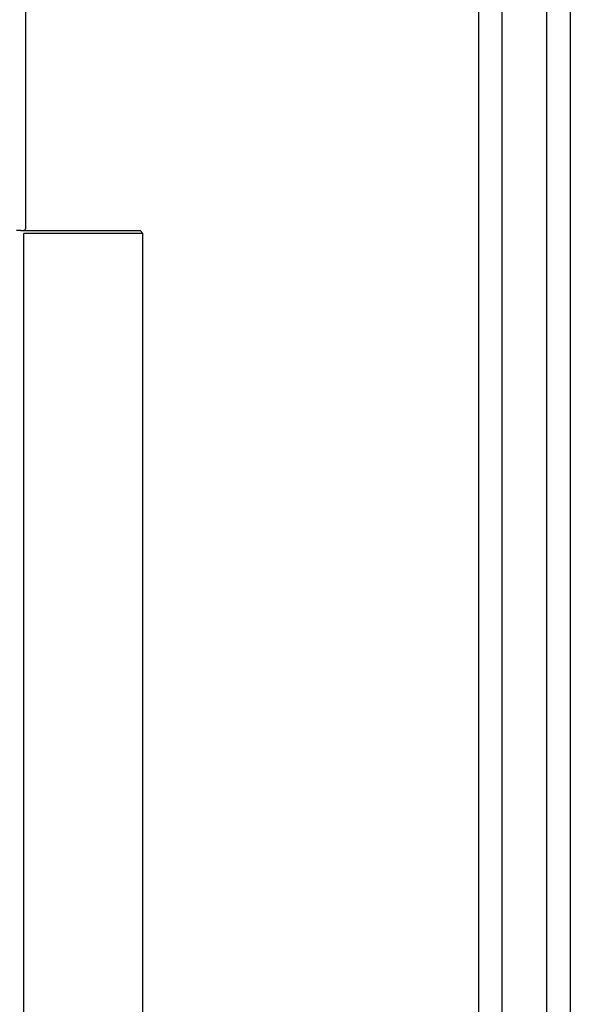
# Model space of a CAD drawing. Units: millimetres. Extents: x 0 to 336, y 0 to 278.
# Drawn here: x 125 to 129, y 14 to 21 of the extents above; entities that cross this region are included whole.
import ezdxf

# ---------------------------------------------------------------- set-up
doc = ezdxf.new("R2010")
doc.units = ezdxf.units.MM
doc.layers.get('0').update_dxf_attribs({"true_color": 0x57e0c6})

msp = doc.modelspace()

# ---------------------------------------------------------------- linework, layer by layer
for points in [[(128.3814, 4.9444), (128.3814, 83.5322)], [(128.5413, 4.9479), (128.5413, 83.5287)], [(128.8461, 4.9418), (128.8461, 83.5226)], [(129.0062, 83.5261), (129.0062, 4.9383)], [(125.2861, 19.7883), (125.2861, 68.3483)], [(125.2516, 19.7683), (125.2221, 19.7683)], [(125.2516, 19.7683), (126.0661, 19.7683)], [(125.2662, 19.7683), (125.2672, 19.7683), (125.2682, 19.7684), (125.2682, 19.7684), (125.2683, 19.7684), (125.2683, 19.7684), (125.2683, 19.7684), (125.2683, 19.7684), (125.2683, 19.7684), (125.2683, 19.7684), (125.2684, 19.7684), (125.2684, 19.7684), (125.2684, 19.7684), (125.2684, 19.7684), (125.2684, 19.7684), (125.2684, 19.7684), (125.2684, 19.7685), (125.2685, 19.7685), (125.2685, 19.7685), (125.2685, 19.7685), (125.2685, 19.7685), (125.2685, 19.7685), (125.2685, 19.7685), (125.2686, 19.7685), (125.2686, 19.7685), (125.2686, 19.7685), (125.2686, 19.7685), (125.2686, 19.7685), (125.2686, 19.7685), (125.2687, 19.7685), (125.2687, 19.7685), (125.2687, 19.7685), (125.2688, 19.7685), (125.2688, 19.7685), (125.2688, 19.7685), (125.2688, 19.7685), (125.2688, 19.7685), (125.2688, 19.7685), (125.2688, 19.7685), (125.2689, 19.7685), (125.2689, 19.7685), (125.2689, 19.7685), (125.2689, 19.7685), (125.2689, 19.7685), (125.269, 19.7685), (125.269, 19.7685), (125.269, 19.7685), (125.269, 19.7685), (125.269, 19.7685), (125.269, 19.7685), (125.269, 19.7685), (125.2691, 19.7685), (125.2691, 19.7685), (125.2691, 19.7685), (125.2691, 19.7685), (125.2691, 19.7685), (125.2691, 19.7685), (125.2692, 19.7685), (125.2692, 19.7685), (125.2692, 19.7685), (125.2692, 19.7685), (125.2692, 19.7686), (125.2692, 19.7686), (125.2693, 19.7686), (125.2693, 19.7686), (125.2693, 19.7686), (125.2693, 19.7686), (125.2693, 19.7686), (125.2693, 19.7686), (125.2693, 19.7686), (125.2694, 19.7686), (125.2694, 19.7686), (125.2694, 19.7686), (125.2694, 19.7686), (125.2694, 19.7686), (125.2694, 19.7686), (125.2695, 19.7686), (125.2695, 19.7686), (125.2695, 19.7686), (125.2695, 19.7686), (125.2695, 19.7686), (125.2695, 19.7686), (125.2695, 19.7686), (125.2696, 19.7686), (125.2696, 19.7686), (125.2696, 19.7686), (125.2696, 19.7686), (125.2696, 19.7686), (125.2696, 19.7686), (125.2697, 19.7686), (125.2697, 19.7686), (125.2697, 19.7686), (125.2697, 19.7686), (125.2697, 19.7686), (125.2697, 19.7686), (125.2697, 19.7686), (125.2698, 19.7686), (125.2698, 19.7687), (125.2698, 19.7686), (125.2698, 19.7687), (125.2698, 19.7687), (125.2698, 19.7687), (125.2699, 19.7687), (125.2699, 19.7687), (125.2699, 19.7687), (125.2699, 19.7687), (125.2699, 19.7687), (125.2699, 19.7687), (125.2699, 19.7687), (125.27, 19.7687), (125.27, 19.7687), (125.27, 19.7687), (125.27, 19.7687), (125.27, 19.7687), (125.27, 19.7687), (125.2701, 19.7687), (125.2701, 19.7687), (125.2701, 19.7687), (125.2701, 19.7687), (125.2701, 19.7687), (125.2701, 19.7687), (125.2701, 19.7687), (125.2702, 19.7687), (125.2702, 19.7687), (125.2702, 19.7687), (125.2702, 19.7687), (125.2702, 19.7687), (125.2702, 19.7687), (125.2702, 19.7687), (125.2703, 19.7687), (125.2703, 19.7687), (125.2703, 19.7687), (125.2703, 19.7688), (125.2703, 19.7688), (125.2703, 19.7688), (125.2704, 19.7688), (125.2704, 19.7688), (125.2704, 19.7688), (125.2704, 19.7688), (125.2704, 19.7688), (125.2704, 19.7688), (125.2705, 19.7688), (125.2705, 19.7688), (125.2705, 19.7688), (125.2705, 19.7688), (125.2705, 19.7688), (125.2705, 19.7688), (125.2705, 19.7688), (125.2706, 19.7688), (125.2706, 19.7688), (125.2706, 19.7688), (125.2706, 19.7688), (125.2706, 19.7688), (125.2706, 19.7688), (125.2706, 19.7688), (125.2707, 19.7688), (125.2707, 19.7688), (125.2707, 19.7688), (125.2707, 19.7688), (125.2707, 19.7689), (125.2707, 19.7689), (125.2708, 19.7688), (125.2708, 19.7689), (125.2708, 19.7689), (125.2708, 19.7689), (125.2708, 19.7689), (125.2708, 19.7689), (125.2708, 19.7689), (125.2709, 19.7689), (125.2709, 19.7689), (125.2709, 19.7689), (125.2709, 19.7689), (125.2709, 19.7689), (125.2709, 19.7689), (125.271, 19.7689), (125.271, 19.7689), (125.271, 19.7689), (125.271, 19.7689), (125.271, 19.7689), (125.271, 19.7689), (125.271, 19.7689), (125.271, 19.7689), (125.2711, 19.7689), (125.2711, 19.7689), (125.2711, 19.7689), (125.2711, 19.7689), (125.2711, 19.7689), (125.2711, 19.7689), (125.2712, 19.769), (125.2712, 19.769), (125.2712, 19.769), (125.2712, 19.769), (125.2712, 19.769), (125.2712, 19.769), (125.2713, 19.769), (125.2713, 19.769), (125.2713, 19.769), (125.2713, 19.769), (125.2713, 19.769), (125.2713, 19.769), (125.2713, 19.769), (125.2714, 19.769), (125.2714, 19.769), (125.2714, 19.769), (125.2714, 19.769), (125.2714, 19.769), (125.2714, 19.769), (125.2714, 19.769), (125.2715, 19.769), (125.2715, 19.769), (125.2715, 19.769), (125.2715, 19.769), (125.2715, 19.7691), (125.2715, 19.7691), (125.2715, 19.7691), (125.2716, 19.7691), (125.2716, 19.7691), (125.2716, 19.7691), (125.2716, 19.7691), (125.2716, 19.7691), (125.2716, 19.7691), (125.2717, 19.7691), (125.2717, 19.7691), (125.2717, 19.7691), (125.2717, 19.7691), (125.2717, 19.7691), (125.2717, 19.7691), (125.2717, 19.7691), (125.2718, 19.7691), (125.2718, 19.7691), (125.2718, 19.7691), (125.2718, 19.7691), (125.2718, 19.7691), (125.2718, 19.7691), (125.2719, 19.7691), (125.2719, 19.7691), (125.2719, 19.7691), (125.2719, 19.7691), (125.2719, 19.7691), (125.2719, 19.7692), (125.2719, 19.7692), (125.2719, 19.7692), (125.272, 19.7692), (125.272, 19.7692), (125.272, 19.7692), (125.272, 19.7692), (125.272, 19.7692), (125.272, 19.7692), (125.2721, 19.7692), (125.2721, 19.7692), (125.2721, 19.7692), (125.2721, 19.7692), (125.2721, 19.7692), (125.2721, 19.7692), (125.2721, 19.7692), (125.2722, 19.7692), (125.2722, 19.7692), (125.2722, 19.7692), (125.2722, 19.7692), (125.2722, 19.7693), (125.2722, 19.7693), (125.2722, 19.7693), (125.2723, 19.7693), (125.2723, 19.7693), (125.2723, 19.7693), (125.2723, 19.7693), (125.2723, 19.7693), (125.2723, 19.7693), (125.2723, 19.7693), (125.2724, 19.7693), (125.2724, 19.7693), (125.2724, 19.7693), (125.2724, 19.7693), (125.2724, 19.7693), (125.2724, 19.7693), (125.2724, 19.7693), (125.2725, 19.7693), (125.2725, 19.7693), (125.2725, 19.7693), (125.2725, 19.7693), (125.2725, 19.7693), (125.2725, 19.7693), (125.2726, 19.7694), (125.2726, 19.7694), (125.2726, 19.7694), (125.2726, 19.7694), (125.2726, 19.7694), (125.2726, 19.7694), (125.2726, 19.7694), (125.2726, 19.7694), (125.2727, 19.7694), (125.2727, 19.7694), (125.2727, 19.7694), (125.2727, 19.7694), (125.2727, 19.7694), (125.2727, 19.7694), (125.2728, 19.7694), (125.2728, 19.7694), (125.2728, 19.7694), (125.2728, 19.7694), (125.2728, 19.7694), (125.2728, 19.7694), (125.2728, 19.7695), (125.2729, 19.7695), (125.2729, 19.7695), (125.2729, 19.7695), (125.2729, 19.7695), (125.2729, 19.7695), (125.2729, 19.7695), (125.2729, 19.7695), (125.273, 19.7695), (125.273, 19.7695), (125.273, 19.7695), (125.273, 19.7695), (125.273, 19.7695), (125.273, 19.7695), (125.273, 19.7695), (125.2731, 19.7695), (125.2731, 19.7695), (125.2731, 19.7695), (125.2731, 19.7696), (125.2731, 19.7696), (125.2731, 19.7696), (125.2731, 19.7696), (125.2732, 19.7696), (125.2732, 19.7696), (125.2732, 19.7696), (125.2732, 19.7696), (125.2732, 19.7696), (125.2732, 19.7696), (125.2732, 19.7696), (125.2733, 19.7696), (125.2733, 19.7696), (125.2733, 19.7696), (125.2733, 19.7696), (125.2733, 19.7696), (125.2733, 19.7696), (125.2733, 19.7696), (125.2734, 19.7697), (125.2734, 19.7697), (125.2734, 19.7697), (125.2734, 19.7697), (125.2734, 19.7697), (125.2734, 19.7697), (125.2734, 19.7697), (125.2735, 19.7697), (125.2735, 19.7697), (125.2735, 19.7697), (125.2735, 19.7697), (125.2735, 19.7697), (125.2735, 19.7697), (125.2735, 19.7697), (125.2736, 19.7697), (125.2736, 19.7697), (125.2736, 19.7697), (125.2736, 19.7697), (125.2736, 19.7698), (125.2736, 19.7698), (125.2736, 19.7698), (125.2737, 19.7698), (125.2737, 19.7698), (125.2737, 19.7698), (125.2737, 19.7698), (125.2737, 19.7698), (125.2737, 19.7698), (125.2737, 19.7698), (125.2738, 19.7698), (125.2738, 19.7698), (125.2738, 19.7698), (125.2738, 19.7698), (125.2738, 19.7698), (125.2738, 19.7698), (125.2738, 19.7698), (125.2738, 19.7698), (125.2739, 19.7699), (125.2739, 19.7699), (125.2739, 19.7699), (125.2739, 19.7699), (125.2739, 19.7699), (125.2739, 19.7699), (125.274, 19.7699), (125.274, 19.7699), (125.274, 19.7699), (125.2742, 19.77), (125.2742, 19.77), (125.2742, 19.77), (125.2742, 19.77), (125.2743, 19.77), (125.2743, 19.77), (125.2743, 19.77), (125.2743, 19.77), (125.2743, 19.77), (125.2743, 19.7701), (125.2743, 19.7701), (125.2744, 19.7701), (125.2744, 19.7701), (125.2744, 19.7701), (125.2744, 19.7701), (125.2744, 19.7701), (125.2744, 19.7701), (125.2744, 19.7701), (125.2745, 19.7701), (125.2745, 19.7701), (125.2745, 19.7701), (125.2745, 19.7701), (125.2745, 19.7701), (125.2745, 19.7701), (125.2745, 19.7701), (125.2745, 19.7702), (125.2746, 19.7702), (125.2746, 19.7702), (125.2746, 19.7702), (125.2746, 19.7702), (125.2746, 19.7702), (125.2746, 19.7702), (125.2746, 19.7702), (125.2747, 19.7702), (125.2747, 19.7702), (125.2747, 19.7702), (125.2747, 19.7702), (125.2747, 19.7702), (125.2747, 19.7702), (125.2747, 19.7702), (125.2747, 19.7703), (125.2748, 19.7702), (125.2748, 19.7703), (125.2748, 19.7703), (125.2748, 19.7703), (125.2748, 19.7703), (125.2748, 19.7703), (125.2749, 19.7703), (125.2749, 19.7703), (125.2757, 19.7707), (125.2757, 19.7708), (125.2757, 19.7708), (125.2758, 19.7708), (125.2758, 19.7708), (125.2758, 19.7708), (125.2758, 19.7708), (125.2758, 19.7708), (125.2758, 19.7708), (125.2758, 19.7708), (125.2759, 19.7708), (125.2759, 19.7708), (125.2759, 19.7708), (125.2759, 19.7708), (125.2759, 19.7708), (125.2759, 19.7709), (125.2759, 19.7709), (125.276, 19.7709), (125.276, 19.7709), (125.276, 19.7709), (125.276, 19.7709), (125.276, 19.7709), (125.276, 19.7709), (125.276, 19.7709), (125.276, 19.7709), (125.2761, 19.7709), (125.2761, 19.7709), (125.2761, 19.7709), (125.2761, 19.771), (125.2761, 19.771), (125.2761, 19.771), (125.2761, 19.771), (125.2761, 19.771), (125.2762, 19.771), (125.2762, 19.771), (125.2762, 19.771), (125.2762, 19.771), (125.2762, 19.771), (125.2762, 19.771), (125.2762, 19.771), (125.2763, 19.771), (125.2763, 19.771), (125.2763, 19.7711), (125.2763, 19.7711), (125.2763, 19.7711), (125.2763, 19.7711), (125.2763, 19.7711), (125.2764, 19.7711), (125.2764, 19.7711), (125.2764, 19.7711), (125.2764, 19.7711), (125.2764, 19.7711), (125.2764, 19.7711), (125.2764, 19.7711), (125.2764, 19.7712), (125.2764, 19.7711), (125.2765, 19.7712), (125.2765, 19.7712), (125.2765, 19.7712), (125.2765, 19.7712), (125.2765, 19.7712), (125.2765, 19.7712), (125.2765, 19.7712), (125.2766, 19.7712), (125.2766, 19.7712), (125.2766, 19.7712), (125.2766, 19.7712), (125.2766, 19.7713), (125.2766, 19.7713), (125.2766, 19.7713), (125.2766, 19.7713), (125.2767, 19.7713), (125.2767, 19.7713), (125.2767, 19.7713), (125.2767, 19.7713), (125.2767, 19.7713), (125.2767, 19.7713), (125.2767, 19.7713), (125.2767, 19.7713), (125.2768, 19.7713), (125.2768, 19.7714), (125.2768, 19.7714), (125.2768, 19.7714), (125.2768, 19.7714), (125.2768, 19.7714), (125.2768, 19.7714), (125.2769, 19.7714), (125.2769, 19.7714), (125.2769, 19.7714), (125.2769, 19.7714), (125.2769, 19.7714), (125.2769, 19.7714), (125.2769, 19.7714), (125.2769, 19.7715), (125.2769, 19.7715), (125.277, 19.7715), (125.277, 19.7715), (125.277, 19.7715), (125.277, 19.7715), (125.277, 19.7715), (125.277, 19.7715), (125.277, 19.7715), (125.2771, 19.7715), (125.2771, 19.7715), (125.2771, 19.7716), (125.2771, 19.7716), (125.2771, 19.7716), (125.2771, 19.7716), (125.2771, 19.7716), (125.2771, 19.7716), (125.2772, 19.7716), (125.2772, 19.7716), (125.2772, 19.7716), (125.2772, 19.7716), (125.2772, 19.7716), (125.2772, 19.7716), (125.2772, 19.7716), (125.2772, 19.7717), (125.2773, 19.7717), (125.2773, 19.7717), (125.2773, 19.7717), (125.2773, 19.7717), (125.2773, 19.7717), (125.2773, 19.7717), (125.2773, 19.7717), (125.2773, 19.7717), (125.2774, 19.7717), (125.2774, 19.7717), (125.2774, 19.7718), (125.2782, 19.7723), (125.2789, 19.7729), (125.2789, 19.7729), (125.2789, 19.7729), (125.279, 19.7729), (125.279, 19.7729), (125.279, 19.7729), (125.279, 19.773), (125.279, 19.773), (125.279, 19.773), (125.279, 19.773), (125.279, 19.773), (125.279, 19.773), (125.2791, 19.773), (125.2791, 19.773), (125.2791, 19.773), (125.2791, 19.773), (125.2791, 19.7731), (125.2791, 19.7731), (125.2791, 19.7731), (125.2791, 19.7731), (125.2791, 19.7731), (125.2792, 19.7731), (125.2792, 19.7731), (125.2792, 19.7731), (125.2792, 19.7731), (125.2792, 19.7731), (125.2792, 19.7732), (125.2792, 19.7732), (125.2792, 19.7732), (125.2793, 19.7732), (125.2793, 19.7732), (125.2793, 19.7732), (125.2793, 19.7732), (125.2793, 19.7732), (125.2793, 19.7732), (125.2793, 19.7732), (125.2793, 19.7732), (125.2793, 19.7733), (125.2794, 19.7733), (125.2794, 19.7733), (125.2794, 19.7733), (125.2794, 19.7733), (125.2794, 19.7733), (125.2794, 19.7733), (125.2794, 19.7733), (125.2794, 19.7733), (125.2794, 19.7734), (125.2794, 19.7733), (125.2795, 19.7734), (125.2795, 19.7734), (125.2795, 19.7734), (125.2795, 19.7734), (125.2795, 19.7734), (125.2795, 19.7734), (125.2795, 19.7734), (125.2795, 19.7734), (125.2796, 19.7735), (125.2796, 19.7735), (125.2796, 19.7735), (125.2796, 19.7735), (125.2796, 19.7735), (125.2796, 19.7735), (125.2796, 19.7735), (125.2796, 19.7735), (125.2796, 19.7735), (125.2797, 19.7735), (125.2797, 19.7735), (125.2797, 19.7736), (125.2797, 19.7736), (125.2797, 19.7736), (125.2797, 19.7736), (125.2797, 19.7736), (125.2797, 19.7736), (125.2798, 19.7736), (125.2798, 19.7736), (125.2798, 19.7736), (125.2798, 19.7736), (125.2798, 19.7737), (125.2798, 19.7737), (125.2798, 19.7737), (125.2798, 19.7737), (125.2798, 19.7737), (125.2798, 19.7737), (125.2799, 19.7737), (125.2799, 19.7737), (125.2799, 19.7738), (125.2799, 19.7738), (125.2799, 19.7738), (125.2799, 19.7738), (125.2799, 19.7738), (125.2799, 19.7738), (125.2799, 19.7738), (125.28, 19.7738), (125.28, 19.7738), (125.28, 19.7738), (125.28, 19.7738), (125.28, 19.7739), (125.28, 19.7739), (125.28, 19.7739), (125.28, 19.7739), (125.28, 19.7739), (125.2801, 19.7739), (125.2801, 19.7739), (125.2801, 19.7739), (125.2801, 19.7739), (125.2801, 19.774), (125.2801, 19.774), (125.2801, 19.774), (125.2801, 19.774), (125.2801, 19.774), (125.2801, 19.774), (125.2802, 19.774), (125.2802, 19.774), (125.2802, 19.774), (125.2802, 19.774), (125.2802, 19.7741), (125.2802, 19.7741), (125.2802, 19.7741), (125.2802, 19.7741), (125.2802, 19.7741), (125.2803, 19.7741), (125.2803, 19.7741), (125.2803, 19.7741), (125.2803, 19.7741), (125.2803, 19.7742), (125.2803, 19.7742), (125.2803, 19.7742), (125.2803, 19.7742), (125.2803, 19.7742), (125.2803, 19.7742), (125.2804, 19.7742), (125.2804, 19.7742), (125.2804, 19.7742), (125.2804, 19.7742), (125.2804, 19.7743), (125.2804, 19.7743), (125.2804, 19.7743), (125.2804, 19.7743), (125.2804, 19.7743), (125.2805, 19.7743), (125.2805, 19.7743), (125.2805, 19.7743), (125.2805, 19.7743), (125.2805, 19.7744), (125.2805, 19.7744), (125.2805, 19.7744), (125.2805, 19.7744), (125.2805, 19.7744), (125.2806, 19.7744), (125.2806, 19.7744), (125.2806, 19.7744), (125.2806, 19.7744), (125.2806, 19.7744), (125.2806, 19.7745), (125.2806, 19.7745), (125.2806, 19.7745), (125.2806, 19.7745), (125.2806, 19.7745), (125.2807, 19.7745), (125.2807, 19.7745), (125.2807, 19.7745), (125.281, 19.7749), (125.281, 19.7749), (125.281, 19.7749), (125.281, 19.7749), (125.2811, 19.7749), (125.2811, 19.7749), (125.2811, 19.7749), (125.2811, 19.775), (125.2811, 19.775), (125.2811, 19.775), (125.2811, 19.775), (125.2811, 19.775), (125.2811, 19.775), (125.2811, 19.775), (125.2811, 19.775), (125.2812, 19.7751), (125.2812, 19.7751), (125.2812, 19.7751), (125.2812, 19.7751), (125.2812, 19.7751), (125.2812, 19.7751), (125.2812, 19.7751), (125.2812, 19.7751), (125.2812, 19.7751), (125.2812, 19.7752), (125.2812, 19.7752), (125.2813, 19.7752), (125.2813, 19.7752), (125.2813, 19.7752), (125.2813, 19.7752), (125.2813, 19.7752), (125.2813, 19.7752), (125.2813, 19.7752), (125.2813, 19.7753), (125.2813, 19.7753), (125.2813, 19.7753), (125.2814, 19.7753), (125.2814, 19.7753), (125.2814, 19.7753), (125.2814, 19.7753), (125.2814, 19.7753), (125.2814, 19.7754), (125.2814, 19.7754), (125.2814, 19.7754), (125.2814, 19.7754), (125.2814, 19.7754), (125.2815, 19.7754), (125.2815, 19.7754), (125.2815, 19.7754), (125.2815, 19.7754), (125.2815, 19.7755), (125.2815, 19.7755), (125.2815, 19.7755), (125.2815, 19.7755), (125.2815, 19.7755), (125.2816, 19.7755), (125.2816, 19.7755), (125.2816, 19.7755), (125.2816, 19.7755), (125.2816, 19.7756), (125.2816, 19.7756), (125.2816, 19.7756), (125.2816, 19.7756), (125.2816, 19.7756), (125.2816, 19.7756), (125.2822, 19.7764), (125.2822, 19.7764), (125.2822, 19.7764), (125.2823, 19.7764), (125.2823, 19.7764), (125.2823, 19.7764), (125.2823, 19.7764), (125.2823, 19.7765), (125.2823, 19.7765), (125.2823, 19.7765), (125.2823, 19.7765), (125.2823, 19.7765), (125.2823, 19.7765), (125.2823, 19.7765), (125.2824, 19.7765), (125.2824, 19.7766), (125.2824, 19.7766), (125.2824, 19.7766), (125.2824, 19.7766), (125.2824, 19.7766), (125.2824, 19.7766), (125.2824, 19.7766), (125.2824, 19.7766), (125.2824, 19.7766), (125.2824, 19.7767), (125.2825, 19.7767), (125.2825, 19.7767), (125.2825, 19.7767), (125.2825, 19.7767), (125.2825, 19.7767), (125.2825, 19.7767), (125.2825, 19.7768), (125.2825, 19.7768), (125.2825, 19.7768), (125.2825, 19.7768), (125.2825, 19.7768), (125.2826, 19.7768), (125.2826, 19.7768), (125.2826, 19.7768), (125.2826, 19.7769), (125.2826, 19.7769), (125.2826, 19.7769), (125.2826, 19.7769), (125.2826, 19.7769), (125.2826, 19.7769), (125.2826, 19.7769), (125.2826, 19.7769), (125.2827, 19.777), (125.2827, 19.777), (125.2827, 19.777), (125.2827, 19.777), (125.2827, 19.777), (125.2827, 19.777), (125.2827, 19.777), (125.2827, 19.777), (125.2827, 19.7771), (125.2827, 19.7771), (125.2827, 19.7771), (125.2827, 19.7771), (125.2828, 19.7771), (125.2828, 19.7771), (125.2828, 19.7771), (125.2828, 19.7772), (125.2828, 19.7772), (125.2828, 19.7772), (125.2828, 19.7772), (125.2828, 19.7772), (125.2828, 19.7772), (125.2828, 19.7772), (125.2829, 19.7772), (125.2829, 19.7773), (125.2829, 19.7773), (125.2829, 19.7773), (125.2829, 19.7773), (125.2829, 19.7773), (125.2829, 19.7773), (125.2829, 19.7773), (125.2829, 19.7773), (125.2829, 19.7774), (125.2829, 19.7774), (125.2829, 19.7774), (125.2829, 19.7774), (125.283, 19.7774), (125.283, 19.7774), (125.283, 19.7774), (125.283, 19.7775), (125.283, 19.7775), (125.283, 19.7775), (125.283, 19.7775), (125.283, 19.7775), (125.283, 19.7775), (125.283, 19.7775), (125.283, 19.7775), (125.2831, 19.7775), (125.2831, 19.7776), (125.2833, 19.778), (125.2834, 19.7781), (125.2834, 19.7781), (125.2834, 19.7781), (125.2834, 19.7781), (125.2834, 19.7781), (125.2834, 19.7781), (125.2834, 19.7782), (125.2834, 19.7782), (125.2834, 19.7782), (125.2835, 19.7783), (125.2835, 19.7783), (125.2835, 19.7783), (125.2835, 19.7783), (125.2835, 19.7783), (125.2835, 19.7783), (125.2835, 19.7784), (125.2835, 19.7784), (125.2836, 19.7784), (125.2836, 19.7784), (125.2836, 19.7784), (125.2836, 19.7784), (125.2836, 19.7784), (125.2836, 19.7785), (125.2836, 19.7785), (125.2836, 19.7785), (125.2836, 19.7785), (125.2836, 19.7785), (125.2836, 19.7785), (125.2836, 19.7785), (125.2836, 19.7786), (125.2837, 19.7786), (125.2837, 19.7786), (125.2837, 19.7786), (125.2837, 19.7786), (125.2837, 19.7786), (125.2837, 19.7786), (125.2837, 19.7786), (125.2837, 19.7787), (125.2837, 19.7787), (125.2837, 19.7787), (125.2837, 19.7787), (125.2837, 19.7787), (125.2838, 19.7787), (125.2838, 19.7787), (125.2838, 19.7788), (125.2838, 19.7788), (125.2838, 19.7788), (125.2838, 19.7788), (125.2838, 19.7788), (125.284, 19.7792), (125.2842, 19.7797), (125.2842, 19.7797), (125.2842, 19.7797), (125.2843, 19.7797), (125.2843, 19.7797), (125.2843, 19.7797), (125.2843, 19.7798), (125.2843, 19.7798), (125.2843, 19.7798), (125.2843, 19.7798), (125.2843, 19.7798), (125.2843, 19.7798), (125.2843, 19.7798), (125.2843, 19.7798), (125.2843, 19.7799), (125.2843, 19.7799), (125.2843, 19.7799), (125.2843, 19.7799), (125.2843, 19.7799), (125.2844, 19.7799), (125.2844, 19.7799), (125.2844, 19.78), (125.2844, 19.78), (125.2844, 19.78), (125.2844, 19.78), (125.2844, 19.7801), (125.2844, 19.7801), (125.2845, 19.7801), (125.2845, 19.7802), (125.2845, 19.7802), (125.2845, 19.7802), (125.2845, 19.7802), (125.2845, 19.7802), (125.2845, 19.7802), (125.2845, 19.7802), (125.2845, 19.7802), (125.2845, 19.7803), (125.2845, 19.7803), (125.2845, 19.7803), (125.2845, 19.7803), (125.2845, 19.7803), (125.2845, 19.7803), (125.2845, 19.7803), (125.2845, 19.7804), (125.2846, 19.7804), (125.2846, 19.7804), (125.2846, 19.7804), (125.2846, 19.7804), (125.2846, 19.7804), (125.2846, 19.7804), (125.2846, 19.7805), (125.2846, 19.7805), (125.2846, 19.7805), (125.2846, 19.7805), (125.2846, 19.7806), (125.285, 19.7815), (125.2852, 19.7819), (125.2853, 19.7824), (125.2856, 19.7833), (125.2858, 19.7843), (125.2859, 19.7848), (125.2859, 19.7848), (125.2859, 19.7848), (125.2859, 19.7848), (125.2859, 19.7849), (125.2859, 19.7849), (125.2859, 19.7849), (125.2859, 19.7849), (125.2859, 19.7849), (125.2859, 19.7849), (125.2859, 19.785), (125.2859, 19.785), (125.2859, 19.785), (125.2859, 19.785), (125.2859, 19.785), (125.2859, 19.785), (125.2859, 19.785), (125.2859, 19.7851), (125.2859, 19.7851), (125.2859, 19.7851), (125.2859, 19.7851), (125.2859, 19.7851), (125.2859, 19.7851), (125.286, 19.7852), (125.286, 19.7852), (125.286, 19.7852), (125.286, 19.7852), (125.286, 19.7852), (125.286, 19.7852), (125.286, 19.7852), (125.286, 19.7853), (125.286, 19.7853), (125.286, 19.7853), (125.2861, 19.7863), (125.2862, 19.7873), (125.2862, 19.7883)], [(126.0861, 19.7483), (125.2715, 19.7483)], [(125.2715, 9.1241), (125.2715, 19.7483)], [(126.0661, 19.7683), (126.0861, 19.7483)], [(126.0861, 8.0671), (126.0861, 19.7483)]]:
    msp.add_lwpolyline(points)

doc.saveas('drawing.dxf')
